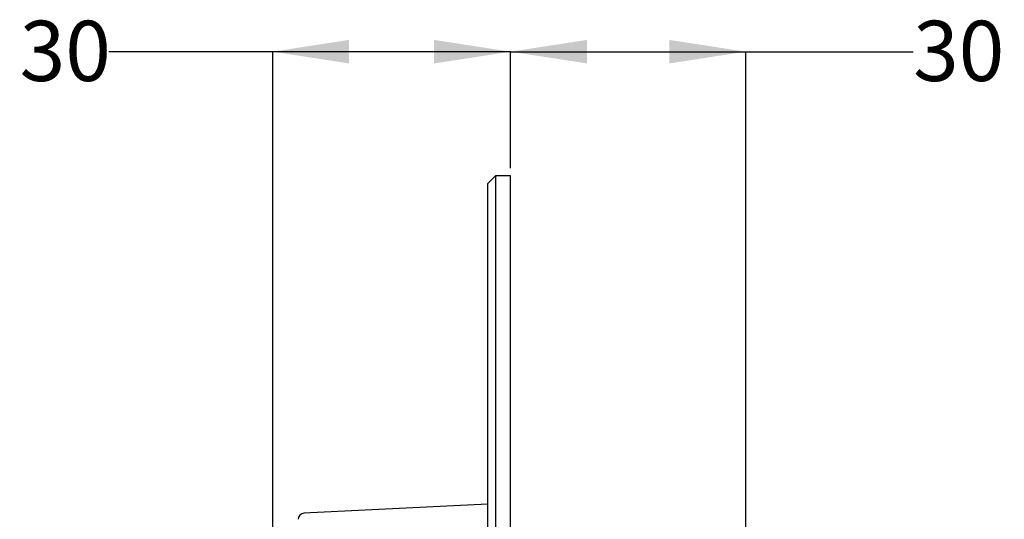
# Model space of a CAD drawing. Units: millimetres. Extents: x 68 to 256, y 60 to 175.
# Drawn here: x 172 to 237, y 126 to 159 of the extents above; entities that cross this region are included whole.
import ezdxf

# ---------------------------------------------------------------- set-up
doc = ezdxf.new("R2010")
doc.units = ezdxf.units.MM
doc.layers.add('DIMENSIONS', color=7, linetype='Continuous')
doc.styles.add('SLDTEXTSTYLE0', font='TXT', dxfattribs={"width": 0.7})
doc.dimstyles.new('SLDDIMSTYLE1', dxfattribs={"dimtxt": 5.037667, "dimasz": 2.116667, "dimexe": 0, "dimexo": 0.0625, "dimgap": 1.259417, "dimtad": 0, "dimtih": 1, "dimtoh": 1, "dimdec": 0, "dimlfac": 2, "dimrnd": 1e-09, "dimzin": 12, "dimdsep": 46, "dimtxsty": 'SLDTEXTSTYLE0', "dimsah": 1, "dimcen": 0.09, "dimadec": 0, "dimazin": 3, "dimtfac": 1, "dimtdec": 0, "dimtofl": 0, "dimtmove": 0, "dimatfit": 3, "dimfxl": 0, "dimfrac": 2, "dimtolj": 1, "dimtzin": 12, "dimarcsym": 0})

# ---------------------------------------------------------------- blocks, each defined once
blk = doc.blocks.new('_D_4')
at = {"layer": 'DIMENSIONS'}
for p, q in [((188.311, 156.943), (177.515, 156.943)), ((188.311, 111.767), (188.311, 156.943)), ((203.99, 156.943), (188.311, 156.943)), ((203.99, 149.267), (203.99, 156.943))]:
    blk.add_line(p, q, dxfattribs=at)
for points in [[(188.311, 156.943), (193.348, 156.168), (193.348, 157.718)], [(203.99, 156.943), (198.952, 157.718), (198.952, 156.168)]]:
    blk.add_solid(points, dxfattribs=at)
at = {"layer": 'DIMENSIONS', "insert": (171.635, 158.979), "char_height": 3.9687, "attachment_point": 1, "style": 'SLDTEXTSTYLE0'}
blk.add_mtext('30', dxfattribs=at)
blk = doc.blocks.new('_D_5')
at = {"layer": 'DIMENSIONS', "color": 7}
for p, q in [((203.99, 149.267), (203.99, 156.943)), ((203.99, 156.943), (219.49, 156.943)), ((219.49, 116.392), (219.49, 156.943)), ((219.49, 156.943), (230.521, 156.943))]:
    blk.add_line(p, q, dxfattribs=at)
for points in [[(203.99, 156.943), (209.027, 156.168), (209.027, 157.718)], [(219.49, 156.943), (214.452, 157.718), (214.452, 156.168)]]:
    blk.add_solid(points, dxfattribs=at)
at = {"layer": 'DIMENSIONS', "color": 7, "insert": (230.521, 158.979), "char_height": 3.9687, "attachment_point": 1, "style": 'SLDTEXTSTYLE0'}
blk.add_mtext('30', dxfattribs=at)

msp = doc.modelspace()

# ---------------------------------------------------------------- linework, layer by layer
at = {"color": 7, "linetype": 'Continuous', "lineweight": 25}
for p, q in [((202.99, 148.767), (202.49, 148.267)), ((202.99, 148.767), (202.99, 147.267)), ((203.99, 148.767), (202.99, 148.767)), ((203.99, 147.267), (203.99, 148.767)), ((202.49, 147.267), (202.49, 148.267)), ((202.49, 75.267), (202.49, 147.267)), ((202.99, 147.267), (202.99, 75.267)), ((203.99, 75.267), (203.99, 147.267)), ((202.49, 127.142), (190.37, 126.536))]:
    msp.add_line(p, q, dxfattribs=at)
msp.add_arc((190.39, 126.136), 0.4, 92.86241, 180, dxfattribs=at)

# ---------------------------------------------------------------- dimensions: what is measured, and where the dimension line sits
at = {"layer": 'DIMENSIONS'}
dim = msp.add_linear_dim(base=(188.311, 156.943), p1=(203.99, 148.767), p2=(188.311, 111.267), dimstyle='SLDDIMSTYLE1', dxfattribs=at)
dim.commit()
dim.dimension.update_dxf_attribs({"geometry": '_D_4', "text_midpoint": (174.575, 156.943), "dimtype": 160})
at = {"layer": 'DIMENSIONS', "color": 7}
dim = msp.add_linear_dim(base=(219.49, 156.943), p1=(203.99, 148.767), p2=(219.49, 115.892), dimstyle='SLDDIMSTYLE1', dxfattribs=at)
dim.commit()
dim.dimension.update_dxf_attribs({"geometry": '_D_5', "text_midpoint": (233.461, 156.943), "dimtype": 160})

doc.saveas('drawing.dxf')
